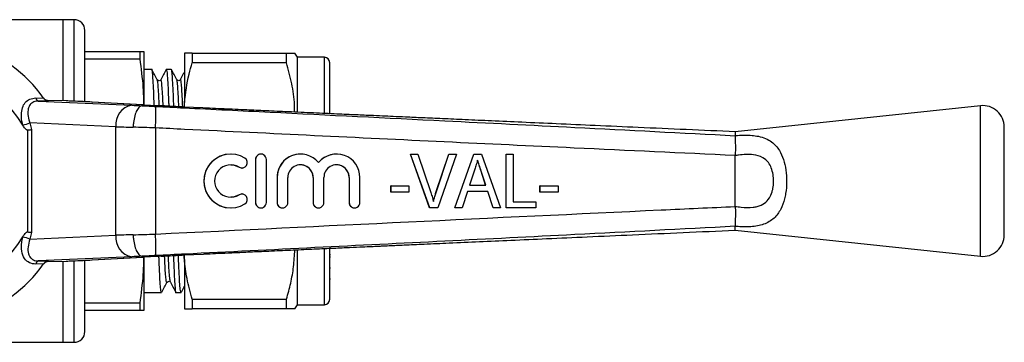
# Model space of a CAD drawing. Extents: x 135 to 272, y 96 to 280.
# Drawn here: x 181 to 272, y 96 to 126 of the extents above; entities that cross this region are included whole.
import ezdxf

# ---------------------------------------------------------------- set-up
doc = ezdxf.new("R2010")
doc.units = 0
doc.layers.get('0').update_dxf_attribs({"linetype": 'CONTINUOUS'})

msp = doc.modelspace()

# ---------------------------------------------------------------- linework, layer by layer
at = {"color": 7, "linetype": 'CONTINUOUS'}
for p, q in [((184.681, 125.69), (178.347, 125.69)), ((185.681, 125.69), (184.681, 125.69)), ((184.681, 118.143), (184.681, 125.69)), ((186.681, 118.062), (186.681, 124.69)), ((191.78, 122.69), (186.681, 122.69)), ((191.78, 122.69), (191.78, 122.046)), ((192.181, 117.761), (192.181, 122.69)), ((195.926, 122.59), (195.926, 117.979)), ((196.647, 122.59), (196.647, 121.686)), ((196.647, 122.59), (205.415, 122.59)), ((205.415, 121.686), (205.415, 122.59)), ((206.426, 122.19), (206.195, 122.59)), ((186.681, 122.046), (191.78, 122.046)), ((205.415, 121.686), (196.647, 121.686)), ((208.926, 122.19), (206.426, 122.19)), ((206.426, 117.106), (206.426, 122.19)), ((209.426, 116.987), (209.426, 121.69)), ((192.892, 121.065), (192.181, 121.065)), ((194.706, 121.065), (194.238, 121.065)), ((193.404, 120.061), (193.401, 120.07)), ((193.73, 120.074), (193.726, 120.063)), ((195.218, 120.061), (195.215, 120.07)), ((195.544, 120.074), (195.54, 120.063)), ((182.118, 118.409), (182.855, 118.403)), ((182.382, 118.125), (191.04, 117.73)), ((183.309, 118.105), (182.382, 118.125)), ((182.855, 118.403), (182.914, 118.32)), ((182.866, 118.387), (182.873, 118.378)), ((184.936, 118.135), (183.249, 118.19)), ((192.014, 117.77), (187.321, 118.03)), ((187.321, 118.03), (187.367, 118.028)), ((192.06, 117.768), (187.367, 118.028)), ((195.926, 117.569), (195.926, 117.979)), ((192.014, 117.77), (192.06, 117.768)), ((192.016, 117.69), (192.016, 117.69)), ((193.774, 117.69), (192.016, 117.69)), ((193.776, 117.69), (193.774, 117.69)), ((197.654, 117.481), (195.905, 117.57)), ((269.87, 117.69), (247.081, 115.264)), ((180.923, 115.876), (180.912, 115.916)), ((181.374, 105.954), (181.374, 115.426)), ((189.561, 115.731), (181.57, 116.096)), ((181.57, 116.096), (181.728, 115.485)), ((181.728, 115.485), (181.728, 105.895)), ((189.561, 105.649), (189.561, 115.731)), ((193.231, 115.625), (193.231, 105.755)), ((247.081, 115.264), (247.081, 114.906)), ((272.081, 105.679), (272.081, 115.701)), ((247.081, 114.904), (247.081, 114.906)), ((200.236, 113.19), (200.228, 113.19)), ((202.537, 112.69), (202.529, 112.69)), ((202.529, 112.69), (202.529, 108.69)), ((202.537, 112.69), (202.537, 108.69)), ((203.037, 113.19), (203.029, 113.19)), ((203.537, 108.69), (203.537, 112.69)), ((206.709, 113.19), (206.701, 113.19)), ((210.056, 113.19), (210.048, 113.19)), ((218.707, 108.19), (216.914, 113.19)), ((216.922, 113.19), (216.914, 113.19)), ((218.715, 108.19), (216.922, 113.19)), ((216.922, 113.19), (217.62, 113.19)), ((217.62, 113.19), (218.819, 109.606)), ((219.293, 109.606), (220.495, 113.19)), ((219.301, 109.606), (220.503, 113.19)), ((221.201, 113.19), (219.475, 108.19)), ((220.503, 113.19), (220.495, 113.19)), ((220.503, 113.19), (221.201, 113.19)), ((221.031, 108.19), (222.796, 113.19)), ((221.039, 108.19), (222.804, 113.19)), ((222.804, 113.19), (222.796, 113.19)), ((222.804, 113.19), (223.523, 113.19)), ((223.523, 113.19), (225.287, 108.19)), ((225.814, 108.19), (225.814, 113.19)), ((225.822, 113.19), (225.814, 113.19)), ((225.822, 108.19), (225.822, 113.19)), ((225.822, 113.19), (226.463, 113.19)), ((226.463, 113.19), (226.463, 108.767)), ((247.081, 113.05), (247.083, 113.062)), ((247.081, 108.33), (247.081, 113.05)), ((201.017, 111.971), (201.009, 111.971)), ((201.269, 111.897), (201.277, 111.897)), ((222.862, 111.694), (222.411, 110.305)), ((223.491, 111.606), (223.483, 111.606)), ((223.907, 110.305), (223.483, 111.606)), ((223.915, 110.305), (223.491, 111.606)), ((204.528, 111.016), (204.528, 108.69)), ((204.536, 111.016), (204.528, 111.016)), ((204.536, 111.016), (204.536, 108.69)), ((205.536, 108.69), (205.536, 111.016)), ((207.875, 111.016), (207.875, 108.69)), ((207.883, 111.016), (207.875, 111.016)), ((207.883, 111.016), (207.883, 108.69)), ((208.883, 108.69), (208.883, 111.016)), ((211.222, 111.016), (211.222, 108.69)), ((211.23, 111.016), (211.222, 111.016)), ((211.23, 111.016), (211.23, 108.69)), ((212.229, 108.69), (212.229, 111.016)), ((215.113, 109.664), (215.113, 110.241)), ((215.121, 110.241), (215.113, 110.241)), ((215.121, 109.664), (215.121, 110.241)), ((215.121, 110.241), (216.787, 110.241)), ((216.787, 110.241), (216.787, 109.664)), ((222.411, 110.305), (223.915, 110.305)), ((228.954, 109.664), (228.954, 110.241)), ((228.962, 110.241), (228.954, 110.241)), ((228.962, 109.664), (228.962, 110.241)), ((228.962, 110.241), (230.628, 110.241)), ((230.628, 110.241), (230.628, 109.664)), ((201.017, 109.409), (201.009, 109.409)), ((201.277, 109.483), (201.269, 109.483)), ((215.121, 109.664), (215.113, 109.664)), ((216.787, 109.664), (215.121, 109.664)), ((219.301, 109.606), (219.293, 109.606)), ((222.223, 109.728), (221.721, 108.19)), ((224.103, 109.728), (222.223, 109.728)), ((224.597, 108.19), (224.095, 109.728)), ((224.605, 108.19), (224.103, 109.728)), ((228.962, 109.664), (228.954, 109.664)), ((230.628, 109.664), (228.962, 109.664)), ((200.228, 108.19), (200.236, 108.19)), ((202.537, 108.69), (202.529, 108.69)), ((203.029, 108.19), (203.037, 108.19)), ((204.536, 108.69), (204.528, 108.69)), ((205.028, 108.19), (205.036, 108.19)), ((207.883, 108.69), (207.875, 108.69)), ((208.375, 108.19), (208.383, 108.19)), ((211.23, 108.69), (211.222, 108.69)), ((211.721, 108.19), (211.729, 108.19)), ((218.715, 108.19), (218.707, 108.19)), ((219.475, 108.19), (218.715, 108.19)), ((221.039, 108.19), (221.031, 108.19)), ((221.721, 108.19), (221.039, 108.19)), ((224.605, 108.19), (224.597, 108.19)), ((225.287, 108.19), (224.605, 108.19)), ((225.822, 108.19), (225.814, 108.19)), ((228.577, 108.19), (225.822, 108.19)), ((226.463, 108.767), (228.577, 108.767)), ((228.577, 108.767), (228.577, 108.19)), ((247.083, 108.318), (247.081, 108.33)), ((247.081, 106.474), (247.081, 106.476)), ((247.081, 106.116), (247.081, 106.474)), ((247.081, 106.116), (269.87, 103.69)), ((180.912, 105.464), (180.923, 105.504)), ((181.728, 105.895), (181.57, 105.284)), ((181.57, 105.284), (189.561, 105.649)), ((206.426, 99.19), (206.426, 104.26)), ((209.426, 104.47), (209.488, 104.47)), ((209.426, 99.69), (209.426, 104.47)), ((191.04, 103.65), (182.382, 103.255)), ((187.321, 103.35), (192.014, 103.61)), ((187.321, 103.35), (187.367, 103.352)), ((187.367, 103.352), (192.06, 103.612)), ((192.014, 103.61), (192.06, 103.612)), ((192.016, 103.69), (192.016, 103.69)), ((193.774, 103.69), (192.016, 103.69)), ((192.181, 98.69), (192.181, 103.619)), ((193.774, 103.69), (193.776, 103.69)), ((195.905, 103.81), (197.686, 103.9)), ((195.926, 103.401), (195.926, 103.811)), ((195.926, 103.401), (195.926, 98.79)), ((209.426, 103.849), (209.488, 103.849)), ((209.488, 103.596), (209.426, 103.596)), ((182.855, 102.977), (182.118, 102.971)), ((182.382, 103.255), (183.309, 103.275)), ((182.914, 103.06), (182.855, 102.977)), ((183.249, 103.19), (184.936, 103.245)), ((184.681, 95.69), (184.681, 103.237)), ((186.681, 96.69), (186.681, 103.318)), ((209.488, 102.593), (209.426, 102.593)), ((209.426, 101.596), (209.488, 101.596)), ((194.637, 101.306), (194.633, 101.317)), ((192.181, 100.315), (193.799, 100.315)), ((195.145, 100.315), (195.613, 100.315)), ((196.647, 99.694), (205.415, 99.694)), ((196.647, 99.694), (196.647, 98.79)), ((205.415, 98.79), (205.415, 99.694)), ((191.78, 99.334), (186.681, 99.334)), ((191.78, 99.334), (191.78, 98.69)), ((205.415, 98.79), (196.647, 98.79)), ((206.195, 98.79), (206.426, 99.19)), ((206.426, 99.19), (208.926, 99.19)), ((186.681, 98.69), (191.78, 98.69)), ((159.481, 95.69), (184.681, 95.69)), ((184.681, 95.69), (185.681, 95.69))]:
    msp.add_line(p, q, dxfattribs=at)
at = {"color": 8, "linetype": 'CONTINUOUS'}
for p, q in [((185.681, 118.107), (185.681, 125.69)), ((208.926, 116.998), (208.926, 122.19)), ((269.87, 103.69), (269.87, 117.69)), ((208.926, 99.19), (208.926, 104.372)), ((195.926, 103.158), (195.894, 103.809)), ((185.681, 95.69), (185.681, 103.273))]:
    msp.add_line(p, q, dxfattribs=at)
at = {"color": 8, "linetype": 'CONTINUOUS', "flags": 128}
msp.add_lwpolyline([(182.916, 118.331), (182.894, 118.354), (182.858, 118.398)], dxfattribs=at)
at = {"color": 7, "linetype": 'CONTINUOUS', "flags": 128}
for points in [[(200.228, 112.19), (200.558, 112.153), (201.009, 111.971)], [(201.009, 111.971), (201.192, 111.903), (201.269, 111.897)], [(201.009, 109.409), (200.558, 109.227), (200.228, 109.19)], [(201.269, 109.483), (201.192, 109.477), (201.009, 109.409)]]:
    msp.add_lwpolyline(points, dxfattribs=at)
at = {"color": 7, "linetype": 'CONTINUOUS'}
for centre, radius, start, end in [((185.681, 124.69), 1, 0, 90), ((172.081, 110.69), 13.25, 35.59902, 324.40098), ((208.926, 121.69), 0.5, 360, 90), ((172.081, 110.69), 10.25, 30.39213, 329.60787), ((182.454, 118.457), 0.339, 188.00211, 257.81514), ((172.081, 110.69), 13.25, 35.15682, 35.57474), ((183.265, 118.689), 0.5, 225.70759, 268.16146), ((172.065, 110.19), 13.75, 35.14331, 35.57474), ((191.371, 115.939), 1.821, 100.46617, 186.54571), ((173.347, 117.087), 19.937, 355.79552, 1.53777), ((270.081, 115.701), 2, 0, 96.07621), ((180.809, 117.584), 1.671, 273.53407, 297.08227), ((200.229, 110.69), 2.5, 90.01561, 269.98439), ((200.236, 110.69), 2.5, 58.63168, 301.36832), ((201.277, 112.398), 0.5, 238.63751, 58.62224), ((203.029, 112.69), 0.5, 90.01016, 180.0102), ((203.037, 112.69), 0.5, 359.98362, 180.01638), ((206.702, 111.016), 2.174, 90.00985, 180.0107), ((206.709, 111.017), 2.173, 39.64061, 180.01864), ((210.048, 111.017), 2.173, 90.00176, 140.3679), ((210.056, 111.017), 2.173, 359.98031, 140.36049), ((200.236, 110.69), 1.5, 58.63144, 301.36856), ((206.709, 111.016), 1.173, 359.98343, 180.01657), ((206.701, 111.016), 1.174, 359.98989, 89.98958), ((210.056, 111.016), 1.173, 359.98343, 180.01657), ((210.048, 111.016), 1.174, 359.98989, 89.98958), ((201.277, 108.982), 0.5, 301.37776, 121.36249), ((203.029, 108.69), 0.5, 179.9898, 269.98984), ((203.037, 108.69), 0.5, 179.98362, 0.01638), ((205.028, 108.69), 0.5, 179.98959, 269.98962), ((205.036, 108.69), 0.5, 179.98334, 0.01666), ((208.375, 108.69), 0.5, 179.98959, 269.98962), ((208.383, 108.69), 0.5, 179.98334, 0.01666), ((211.721, 108.69), 0.5, 179.98959, 269.98962), ((211.729, 108.69), 0.5, 179.98334, 0.01666), ((180.809, 103.796), 1.671, 62.91773, 86.46593), ((191.371, 105.441), 1.821, 173.45429, 259.53383), ((173.347, 104.293), 19.937, 358.46223, 4.20448), ((270.081, 105.679), 2, 263.92379, 0), ((182.454, 102.923), 0.339, 102.18486, 171.99789), ((172.081, 110.69), 13.25, 324.42526, 324.84318), ((183.265, 102.691), 0.5, 91.8396, 122.96613), ((172.065, 111.19), 13.75, 324.42526, 324.85669), ((208.926, 99.69), 0.5, 270, 0), ((185.681, 96.69), 1, 270, 0)]:
    msp.add_arc(centre, radius, start, end, dxfattribs=at)
at = {"color": 8, "linetype": 'CONTINUOUS'}
msp.add_arc((183.265, 102.691), 0.5, 122.96742, 144.42484, dxfattribs=at)
at = {"color": 7, "linetype": 'CONTINUOUS'}
for centre, major_axis, ratio, start_param, end_param in [((184.936, 118.122), (1, -0.032), 0.01335, 0.974193, 1.571227), ((182.125, 118.157), (6, -0.194), 0.01335, 0.52403, 0.974193), ((193.161, 117.69), (3, -0.097), 0.01335, 3.927422, 4.321145), ((195.911, 117.674), (4.5, -0.145), 0.01335, 3.665622, 4.217919), ((193.097, 115.691), (5, -0.097), 0.008015, 3.927146, 4.314965), ((193.097, 105.689), (5, 0.097), 0.008015, 1.968221, 2.356039), ((182.125, 103.223), (6, 0.194), 0.01335, 5.308992, 5.759156), ((193.161, 103.69), (3, 0.097), 0.01335, 1.96204, 2.355764), ((195.911, 103.706), (4.5, 0.145), 0.01335, 2.065267, 2.617563), ((184.936, 103.258), (1, 0.032), 0.01335, 4.711958, 5.308992)]:
    msp.add_ellipse(centre, major_axis=major_axis, ratio=ratio, start_param=start_param, end_param=end_param, dxfattribs=at)
for points, knots in [([(192.181, 122.69), (192.162, 122.69), (192.124, 122.69), (191.894, 122.69), (191.78, 122.69)], [0, 0, 0, 0, 0.498997, 1, 1, 1, 1]), ([(196.647, 122.59), (196.41, 122.59), (196.088, 122.59), (195.959, 122.59), (195.926, 122.59)], [0, 0, 0, 0, 0.735823, 1, 1, 1, 1]), ([(205.415, 122.59), (205.567, 122.59), (205.871, 122.59), (206.113, 122.59), (206.213, 122.59), (206.189, 122.59), (206.187, 122.59)], [0, 0, 0, 0, 0.336355, 0.674673, 0.969458, 1, 1, 1, 1]), ([(191.78, 122.046), (191.898, 121.158), (192.088, 119.734), (192.125, 118.302), (192.139, 117.763)], [0, 0, 0, 0, 0.623878, 1, 1, 1, 1]), ([(195.926, 117.979), (196.041, 118.865), (196.203, 120.113), (196.547, 121.332), (196.647, 121.686)], [0, 0, 0, 0, 0.709814, 1, 1, 1, 1]), ([(206.168, 117.093), (206.166, 117.32), (206.157, 118.206), (205.925, 119.75), (205.586, 121.039), (205.415, 121.686)], [0, 0, 0, 0, 0.146831, 0.571447, 1, 1, 1, 1]), ([(193.127, 117.718), (193.123, 117.828), (193.1, 118.464), (193.06, 119.348), (193.01, 120.331), (192.952, 120.891), (192.912, 121.133), (192.892, 121.064), (192.892, 121.063)], [0, 0, 0, 0, 0.049653, 0.285444, 0.516068, 0.754432, 0.997569, 1, 1, 1, 1]), ([(193.402, 120.103), (193.319, 120.262), (193.153, 120.58), (192.987, 120.897), (192.904, 121.056)], [0, 0, 0, 0, 0.499943, 1, 1, 1, 1]), ([(194.227, 121.058), (194.144, 120.899), (193.978, 120.581), (193.813, 120.264), (193.73, 120.105)], [0, 0, 0, 0, 0.500049, 1, 1, 1, 1]), ([(194.238, 121.063), (194.258, 121.024), (194.298, 120.947), (194.355, 120.334), (194.405, 119.376), (194.446, 118.461), (194.471, 117.792), (194.476, 117.647)], [0, 0, 0, 0, 0.2382008, 0.4740835, 0.7023068, 0.9356442, 1, 1, 1, 1]), ([(194.945, 117.622), (194.94, 117.765), (194.915, 118.435), (194.874, 119.35), (194.824, 120.331), (194.766, 120.891), (194.726, 121.133), (194.706, 121.064), (194.706, 121.063)], [0, 0, 0, 0, 0.063271, 0.295684, 0.523003, 0.757951, 0.997604, 1, 1, 1, 1]), ([(195.216, 120.103), (195.133, 120.262), (194.967, 120.58), (194.801, 120.897), (194.718, 121.056)], [0, 0, 0, 0, 0.499943, 1, 1, 1, 1]), ([(195.926, 120.837), (195.881, 120.752), (195.754, 120.508), (195.627, 120.264), (195.544, 120.105)], [0, 0, 0, 0, 0.348859, 1, 1, 1, 1]), ([(193.724, 120.095), (193.683, 120.054), (193.592, 119.963), (193.472, 120.049), (193.406, 120.095)], [0, 0, 0, 0, 0.457561, 1, 1, 1, 1]), ([(195.538, 120.095), (195.497, 120.054), (195.406, 119.963), (195.286, 120.049), (195.22, 120.095)], [0, 0, 0, 0, 0.457561, 1, 1, 1, 1]), ([(180.912, 115.916), (180.902, 115.955), (180.821, 116.275), (180.755, 116.839), (180.851, 117.51), (181.121, 118.013), (181.547, 118.349), (181.928, 118.389), (182.118, 118.409)], [0, 0, 0, 0, 0.031175, 0.252351, 0.450741, 0.634052, 0.817363, 1, 1, 1, 1]), ([(182.382, 118.125), (182.226, 118.111), (181.913, 118.083), (181.582, 117.811), (181.399, 117.4), (181.374, 116.851), (181.471, 116.391), (181.559, 116.129), (181.57, 116.096)], [0, 0, 0, 0, 0.177814, 0.356201, 0.537647, 0.738798, 0.967569, 1, 1, 1, 1]), ([(182.916, 118.332), (182.909, 118.339), (182.893, 118.354), (182.876, 118.374), (182.865, 118.39), (182.861, 118.395), (182.86, 118.396), (182.86, 118.397), (182.859, 118.397), (182.859, 118.398), (182.859, 118.397), (182.859, 118.397), (182.87, 118.383), (182.873, 118.378)], [0, 0, 0, 0, 0.0795608, 0.1813839, 0.226937, 0.2347027, 0.2397653, 0.2453482, 0.2545148, 0.2752652, 0.3478167, 0.8109174, 1, 1, 1, 1]), ([(183.309, 118.105), (183.307, 118.105), (183.267, 118.107), (183.173, 118.123), (183.031, 118.186), (182.953, 118.275), (182.914, 118.32)], [0, 0, 0, 0, 0.010086, 0.265444, 0.632201, 1, 1, 1, 1]), ([(192.016, 117.69), (191.928, 117.668), (191.752, 117.624), (191.506, 117.279), (191.31, 116.773), (191.203, 116.238), (191.169, 115.868), (191.162, 115.721), (191.161, 115.692)], [0, 0, 0, 0, 0.2146373, 0.4292744, 0.6439132, 0.8585565, 0.9720679, 1, 1, 1, 1]), ([(192.016, 117.69), (192.016, 117.69), (192.207, 117.678), (192.634, 117.655), (193.064, 117.633), (193.277, 117.622)], [0, 0, 0, 0, 0.000048, 0.505313, 1, 1, 1, 1]), ([(193.277, 117.622), (194.15, 117.578), (197.686, 117.403), (206.631, 116.959), (218.725, 116.358), (233.125, 115.636), (242.113, 115.165), (247.081, 114.904)], [0, 0, 0, 0, 0.048667, 0.19715, 0.498785, 0.722975, 1, 1, 1, 1]), ([(195.905, 117.57), (195.386, 117.597), (194.642, 117.635), (193.977, 117.677), (193.776, 117.69)], [0, 0, 0, 0, 0.6977548, 1, 1, 1, 1]), ([(247.083, 115.264), (245.568, 115.332), (242.568, 115.466), (238.231, 115.659), (234.209, 115.839), (230.604, 116), (227.397, 116.143), (224.572, 116.269), (222.11, 116.379), (219.976, 116.475), (218.129, 116.557), (216.605, 116.625), (215.368, 116.681), (214.283, 116.729), (213.078, 116.783), (211.579, 116.85), (209.725, 116.933), (207.592, 117.029), (205.396, 117.128), (203.348, 117.22), (201.7, 117.294), (200.412, 117.353), (199.294, 117.405), (198.39, 117.446), (197.855, 117.472), (197.654, 117.481)], [0, 0, 0, 0, 0.0915058, 0.1811511, 0.2619766, 0.3344215, 0.3988698, 0.4556558, 0.5050679, 0.5475252, 0.5845652, 0.6166079, 0.6395745, 0.6592651, 0.682129, 0.7123714, 0.7497991, 0.7941773, 0.8412184, 0.8825206, 0.9180093, 0.9409217, 0.960978, 0.9853363, 1, 1, 1, 1]), ([(181.374, 115.426), (181.359, 115.426), (181.32, 115.426), (181.232, 115.469), (181.084, 115.614), (180.988, 115.769), (180.923, 115.876)], [0, 0, 0, 0, 0.071023, 0.173134, 0.433551, 1, 1, 1, 1]), ([(181.374, 115.426), (181.431, 115.433), (181.544, 115.448), (181.658, 115.469), (181.713, 115.482), (181.726, 115.485), (181.728, 115.485)], [0, 0, 0, 0, 0.431722, 0.863297, 0.98016, 1, 1, 1, 1]), ([(193.231, 115.625), (192.873, 115.636), (192.163, 115.658), (191.494, 115.68), (191.161, 115.692)], [0, 0, 0, 0, 0.502642, 1, 1, 1, 1]), ([(247.083, 113.062), (242.097, 113.292), (233.091, 113.707), (216.044, 114.513), (203.079, 115.14), (194.135, 115.58), (193.231, 115.625)], [0, 0, 0, 0, 0.277719, 0.501689, 0.949628, 1, 1, 1, 1]), ([(247.081, 114.906), (247.158, 114.913), (247.691, 114.966), (248.444, 114.971), (249.293, 114.85), (249.913, 114.66), (250.606, 114.274), (251.185, 113.631), (251.599, 112.708), (251.822, 111.706), (251.889, 110.614), (251.815, 109.708), (251.638, 108.843), (251.336, 108.005), (250.71, 107.163), (249.778, 106.618), (248.699, 106.423), (247.771, 106.413), (247.27, 106.457), (247.081, 106.474)], [0, 0, 0, 0, 0.013749, 0.096063, 0.135643, 0.184634, 0.233621, 0.31302, 0.375652, 0.438917, 0.50459, 0.570084, 0.601029, 0.669458, 0.745005, 0.828835, 0.910062, 0.966033, 1, 1, 1, 1]), ([(247.081, 114.904), (247.083, 114.83), (247.087, 114.654), (247.095, 114.215), (247.115, 113.653), (247.094, 113.26), (247.083, 113.062)], [0, 0, 0, 0, 0.207759, 0.496079, 0.746401, 1, 1, 1, 1]), ([(223.163, 112.613), (223.107, 112.441), (223.007, 112.135), (222.907, 111.828), (222.862, 111.694)], [0, 0, 0, 0, 0.56, 1, 1, 1, 1]), ([(223.483, 111.606), (223.422, 111.794), (223.314, 112.126), (223.206, 112.457), (223.159, 112.601)], [0, 0, 0, 0, 0.566936, 1, 1, 1, 1]), ([(223.491, 111.606), (223.43, 111.794), (223.32, 112.13), (223.211, 112.465), (223.163, 112.613)], [0, 0, 0, 0, 0.560001, 1, 1, 1, 1]), ([(247.081, 108.33), (247.266, 108.304), (247.831, 108.224), (248.529, 108.209), (249.261, 108.332), (249.815, 108.565), (250.275, 109.07), (250.489, 109.574), (250.614, 110.095), (250.667, 110.644), (250.619, 111.302), (250.462, 111.908), (250.166, 112.465), (249.625, 112.944), (248.878, 113.143), (248.097, 113.164), (247.524, 113.116), (247.186, 113.066), (247.081, 113.05)], [0, 0, 0, 0, 0.052056, 0.158918, 0.195833, 0.274393, 0.34254, 0.405074, 0.433894, 0.495724, 0.557817, 0.616575, 0.673419, 0.7453, 0.839227, 0.904771, 0.970435, 1, 1, 1, 1]), ([(218.819, 109.606), (218.869, 109.457), (218.957, 109.19), (219.03, 108.918), (219.062, 108.799)], [0, 0, 0, 0, 0.5600025, 1, 1, 1, 1]), ([(219.054, 108.799), (219.094, 108.951), (219.166, 109.222), (219.254, 109.489), (219.293, 109.606)], [0, 0, 0, 0, 0.559977, 1, 1, 1, 1]), ([(219.062, 108.799), (219.102, 108.951), (219.174, 109.222), (219.262, 109.489), (219.301, 109.606)], [0, 0, 0, 0, 0.559977, 1, 1, 1, 1]), ([(193.231, 105.755), (208.894, 106.516), (226.844, 107.388), (244.796, 108.213), (247.083, 108.318)], [0, 0, 0, 0, 0.872627, 1, 1, 1, 1]), ([(247.083, 108.318), (247.092, 108.211), (247.12, 107.881), (247.098, 107.348), (247.089, 106.799), (247.084, 106.584), (247.081, 106.476)], [0, 0, 0, 0, 0.137769, 0.425592, 0.712788, 1, 1, 1, 1]), ([(247.081, 106.476), (242.113, 106.215), (233.125, 105.744), (216.094, 104.891), (203.127, 104.247), (194.181, 103.803), (193.277, 103.758)], [0, 0, 0, 0, 0.277025, 0.501215, 0.949581, 1, 1, 1, 1]), ([(197.686, 103.899), (197.815, 103.906), (198.241, 103.928), (199.108, 103.967), (200.402, 104.027), (201.889, 104.094), (203.621, 104.173), (205.528, 104.258), (207.483, 104.346), (209.294, 104.427), (210.857, 104.497), (212.108, 104.553), (213.04, 104.595), (213.718, 104.625), (214.314, 104.652), (215.172, 104.691), (216.486, 104.749), (218.347, 104.833), (220.676, 104.937), (223.359, 105.057), (226.377, 105.191), (229.714, 105.34), (233.484, 105.509), (237.71, 105.698), (242.294, 105.902), (245.471, 106.044), (247.083, 106.116)], [0, 0, 0, 0, 0.009763, 0.032088, 0.058067, 0.087771, 0.122667, 0.162916, 0.203144, 0.240847, 0.272405, 0.297647, 0.316434, 0.328754, 0.338613, 0.352425, 0.380643, 0.418032, 0.464842, 0.521392, 0.580149, 0.647236, 0.723036, 0.807989, 0.902604, 1, 1, 1, 1]), ([(182.118, 102.971), (182.013, 102.976), (181.701, 102.994), (181.233, 103.23), (180.865, 103.78), (180.736, 104.563), (180.854, 105.165), (180.912, 105.464)], [0, 0, 0, 0, 0.100693, 0.297037, 0.523863, 0.763685, 1, 1, 1, 1]), ([(180.923, 105.504), (181.01, 105.654), (181.109, 105.824), (181.286, 105.939), (181.336, 105.956), (181.364, 105.955), (181.374, 105.954)], [0, 0, 0, 0, 0.765739, 0.870983, 0.955342, 1, 1, 1, 1]), ([(181.374, 105.954), (181.431, 105.947), (181.544, 105.932), (181.658, 105.911), (181.713, 105.898), (181.726, 105.895), (181.728, 105.895)], [0, 0, 0, 0, 0.431722, 0.863297, 0.98016, 1, 1, 1, 1]), ([(181.57, 105.284), (181.5, 105.038), (181.361, 104.549), (181.4, 103.948), (181.57, 103.616), (181.796, 103.392), (182.039, 103.268), (182.295, 103.258), (182.382, 103.255)], [0, 0, 0, 0, 0.2446, 0.487423, 0.668353, 0.711264, 0.901773, 1, 1, 1, 1]), ([(191.161, 105.688), (191.494, 105.7), (192.163, 105.722), (192.873, 105.744), (193.231, 105.755)], [0, 0, 0, 0, 0.497358, 1, 1, 1, 1]), ([(191.161, 105.688), (191.162, 105.659), (191.169, 105.512), (191.203, 105.142), (191.31, 104.607), (191.506, 104.101), (191.752, 103.756), (191.928, 103.712), (192.016, 103.69)], [0, 0, 0, 0, 0.0279321, 0.1414435, 0.3560868, 0.5707256, 0.7853627, 1, 1, 1, 1]), ([(205.415, 99.694), (205.551, 100.194), (205.823, 101.194), (206.096, 102.73), (206.156, 103.766), (206.187, 104.288)], [0, 0, 0, 0, 0.3314317, 0.6627737, 1, 1, 1, 1]), ([(192.139, 103.616), (192.125, 103.081), (192.088, 101.649), (191.898, 100.225), (191.78, 99.334)], [0, 0, 0, 0, 0.373713, 1, 1, 1, 1]), ([(193.277, 103.758), (193.064, 103.747), (192.634, 103.725), (192.207, 103.702), (192.016, 103.69), (192.016, 103.69)], [0, 0, 0, 0, 0.494687, 0.999952, 1, 1, 1, 1]), ([(193.799, 100.317), (193.779, 100.356), (193.739, 100.433), (193.682, 101.045), (193.632, 102.004), (193.591, 102.903), (193.567, 103.554), (193.563, 103.681)], [0, 0, 0, 0, 0.240066, 0.477796, 0.707806, 0.94297, 1, 1, 1, 1]), ([(193.776, 103.69), (193.988, 103.703), (194.654, 103.746), (195.398, 103.784), (195.905, 103.81)], [0, 0, 0, 0, 0.318141, 1, 1, 1, 1]), ([(194.906, 103.756), (194.911, 103.613), (194.936, 102.944), (194.977, 102.031), (195.027, 101.049), (195.084, 100.489), (195.125, 100.247), (195.145, 100.316), (195.145, 100.317)], [0, 0, 0, 0, 0.062994, 0.295475, 0.522861, 0.757879, 0.997603, 1, 1, 1, 1]), ([(195.613, 100.317), (195.593, 100.356), (195.553, 100.433), (195.496, 101.046), (195.446, 102.003), (195.404, 102.933), (195.379, 103.62), (195.373, 103.781)], [0, 0, 0, 0, 0.23648, 0.470658, 0.697233, 0.928885, 1, 1, 1, 1]), ([(196.647, 99.694), (196.472, 100.335), (196.139, 101.558), (195.994, 102.807), (195.926, 103.401)], [0, 0, 0, 0, 0.524598, 1, 1, 1, 1]), ([(182.86, 102.984), (182.86, 102.984), (182.86, 102.984), (182.86, 102.984), (182.861, 102.986), (182.863, 102.988), (182.866, 102.992), (182.872, 103), (182.902, 103.037), (182.941, 103.08), (182.985, 103.102), (182.995, 103.107)], [0, 0, 0, 0, 0.043661, 0.138842, 0.185423, 0.203227, 0.221603, 0.264546, 0.345847, 0.85048, 1, 1, 1, 1]), ([(182.914, 103.06), (182.953, 103.105), (183.03, 103.193), (183.172, 103.257), (183.267, 103.273), (183.307, 103.275), (183.309, 103.275)], [0, 0, 0, 0, 0.365029, 0.72904, 0.989914, 1, 1, 1, 1]), ([(193.828, 100.364), (193.911, 100.522), (194.076, 100.839), (194.242, 101.155), (194.325, 101.314)], [0, 0, 0, 0, 0.500019, 1, 1, 1, 1]), ([(194.313, 101.285), (194.379, 101.331), (194.499, 101.417), (194.59, 101.326), (194.631, 101.285)], [0, 0, 0, 0, 0.542439, 1, 1, 1, 1]), ([(194.637, 101.275), (194.72, 101.116), (194.885, 100.799), (195.051, 100.481), (195.134, 100.322)], [0, 0, 0, 0, 0.499951, 1, 1, 1, 1]), ([(195.642, 100.364), (195.725, 100.522), (195.819, 100.703), (195.914, 100.884), (195.926, 100.906)], [0, 0, 0, 0, 0.875506, 1, 1, 1, 1]), ([(195.926, 98.79), (195.997, 98.79), (196.141, 98.79), (196.453, 98.79), (196.636, 98.79), (196.647, 98.79)], [0, 0, 0, 0, 0.48264, 0.969018, 1, 1, 1, 1]), ([(206.189, 98.79), (206.19, 98.79), (206.215, 98.79), (206.115, 98.79), (205.872, 98.79), (205.568, 98.79), (205.415, 98.79)], [0, 0, 0, 0, 0.022932, 0.325317, 0.661549, 1, 1, 1, 1]), ([(191.78, 98.69), (191.894, 98.69), (192.124, 98.69), (192.162, 98.69), (192.181, 98.69)], [0, 0, 0, 0, 0.499116, 1, 1, 1, 1])]:
    msp.add_open_spline(points, degree=3, knots=knots, dxfattribs=at)
at = {"color": 8, "linetype": 'CONTINUOUS'}
for points, knots in [([(193.595, 117.698), (193.582, 117.99), (193.55, 118.676), (193.505, 119.428), (193.453, 119.963), (193.419, 120.032), (193.404, 120.061)], [0, 0, 0, 0, 0.209319, 0.491822, 0.783808, 1, 1, 1, 1]), ([(193.951, 117.679), (193.937, 117.979), (193.905, 118.672), (193.86, 119.445), (193.802, 119.971), (193.758, 120.177), (193.734, 120.089), (193.73, 120.074)], [0, 0, 0, 0, 0.187735, 0.433503, 0.687522, 0.946629, 1, 1, 1, 1]), ([(195.414, 117.597), (195.399, 117.925), (195.366, 118.648), (195.319, 119.429), (195.267, 119.963), (195.233, 120.032), (195.218, 120.061)], [0, 0, 0, 0, 0.22879, 0.504336, 0.789132, 1, 1, 1, 1]), ([(195.77, 117.578), (195.754, 117.914), (195.721, 118.644), (195.674, 119.446), (195.616, 119.971), (195.572, 120.177), (195.548, 120.089), (195.544, 120.074)], [0, 0, 0, 0, 0.205313, 0.445762, 0.694284, 0.947784, 1, 1, 1, 1]), ([(194.311, 101.319), (194.306, 101.298), (194.28, 101.203), (194.235, 101.405), (194.178, 101.922), (194.132, 102.696), (194.1, 103.396), (194.085, 103.709)], [0, 0, 0, 0, 0.069623, 0.321179, 0.567887, 0.806541, 1, 1, 1, 1]), ([(194.633, 101.317), (194.618, 101.347), (194.584, 101.416), (194.532, 101.952), (194.486, 102.718), (194.453, 103.422), (194.439, 103.731)], [0, 0, 0, 0, 0.2154354, 0.5032345, 0.7816855, 1, 1, 1, 1])]:
    msp.add_open_spline(points, degree=3, knots=knots, dxfattribs=at)

doc.saveas('drawing.dxf')
